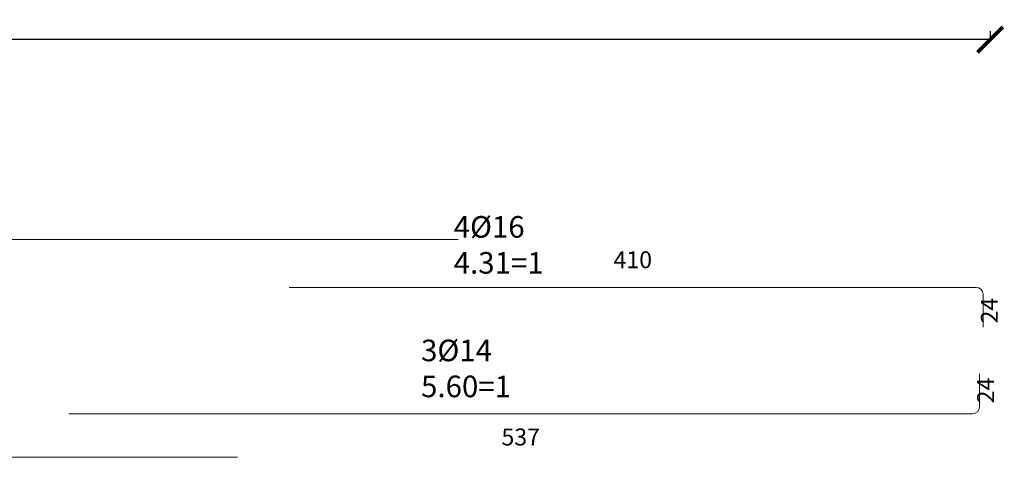
# Model space of a CAD drawing. Units: metres. Extents: x -635294 to 227567, y -626986 to 131781.
# Drawn here: x 140472 to 150151, y -139565 to -135258 of the extents above; entities that cross this region are included whole.
import ezdxf

# ---------------------------------------------------------------- set-up
doc = ezdxf.new("R2010")
doc.units = ezdxf.units.M
for name, color, linetype in [('Building. Level 1 (+3.00m)', 7, 'Continuous'), ('Building. Reinforcement drawing 12. Visual elements', 7, 'Continuous'), ('Building. Reinforcement drawing 7. Visual elements', 7, 'Continuous'), ('Building. Reinforcement drawing 9. Visual elements', 7, 'Continuous')]:
    doc.layers.add(name, color=color, linetype=linetype)
doc.styles.add('GrDimensions', font='simplex.shx')
doc.styles.get("Standard").update_dxf_attribs({"font": 'times.ttf'})
doc.dimstyles.new('Standard 0.6', dxfattribs={"dimtxt": 300, "dimasz": 250, "dimexe": 0.18, "dimexo": 0.0625, "dimgap": 0.09, "dimtad": 0, "dimdec": 0, "dimlfac": 0.5997, "dimzin": 0, "dimdsep": 46, "dimtxsty": 'Standard', "dimblk": 'ARCHTICK', "dimcen": 0.09, "dimclrd": 254, "dimclre": 254, "dimclrt": 254, "dimadec": 0, "dimazin": 0, "dimtfac": 1, "dimtdec": 0, "dimtofl": 0, "dimtmove": 0, "dimatfit": 3, "dimfxl": 1, "dimtolj": 1, "dimtzin": 0, "dimarcsym": 0})

# ---------------------------------------------------------------- blocks, each defined once
blk = doc.blocks.new('_ArchTick')
at = {"color": 0, "linetype": 'ByBlock', "const_width": 0.15}
blk.add_lwpolyline([(-0.5, -0.5), (0.5, 0.5)], dxfattribs=at)
blk = doc.blocks.new('*D291')
at = {"layer": 'Building. Level 1 (+3.00m)', "color": 254, "lineweight": -2, "transparency": 16777216}
for p, q in [((126951.9, -135370), (126951.9, -135454.6)), ((150012.7, -135370), (150012.7, -135454.6)), ((126951.9, -135454.4), (137882.2, -135454.4)), ((150012.7, -135454.4), (139082.4, -135454.4))]:
    blk.add_line(p, q, dxfattribs=at)
at = {"layer": 'Defpoints', "color": 0, "transparency": 16777216}
for p in [(126951.9, -135369.9), (150012.7, -135369.9), (150012.7, -135454.4)]:
    blk.add_point(p, dxfattribs=at)
at = {"layer": 'Building. Level 1 (+3.00m)', "color": 254, "lineweight": -2, "transparency": 16777216, "xscale": 250, "yscale": 250, "zscale": 250, "rotation": 180}
blk.add_blockref('_ArchTick', (126951.9, -135454.4), dxfattribs=at)
at = {"layer": 'Building. Level 1 (+3.00m)', "color": 254, "lineweight": -2, "transparency": 16777216, "xscale": 250, "yscale": 250, "zscale": 250}
blk.add_blockref('_ArchTick', (150012.7, -135454.4), dxfattribs=at)
at = {"layer": 'Building. Level 1 (+3.00m)', "color": 254, "transparency": 16777216, "insert": (138482.3, -135454.4), "char_height": 300, "attachment_point": 5}
blk.add_mtext('\\A1;13700', dxfattribs=at)

msp = doc.modelspace()

# ---------------------------------------------------------------- linework, layer by layer
at = {"layer": 'Building. Reinforcement drawing 12. Visual elements', "color": 7, "linetype": 'Continuous', "lineweight": 0}
for p, q in [((127089.37, -137422.488), (144781.037, -137422.488)), ((143122.704, -137892.295), (149875.165, -137892.295)), ((149941.832, -137958.961), (149941.832, -138283.961)), ((149905.447, -139069.972), (149905.447, -138744.972)), ((140956.037, -139136.639), (149838.781, -139136.639)), ((127089.37, -139565.231), (142614.371, -139565.231))]:
    msp.add_line(p, q, dxfattribs=at)
at = {"layer": 'Building. Reinforcement drawing 12. Visual elements', "color": 7, "linetype": 'Continuous', "lineweight": 0, "extrusion": (0, 0, -1)}
msp.add_arc((-149875.165, -137958.961), 66.667, 90, 180, dxfattribs=at)
at = {"layer": 'Building. Reinforcement drawing 12. Visual elements', "color": 7, "linetype": 'Continuous', "lineweight": 0}
msp.add_arc((149838.781, -139069.972), 66.667, 270, 0, dxfattribs=at)

# ---------------------------------------------------------------- texts
at = {"layer": 'Building. Reinforcement drawing 7. Visual elements', "color": 251, "true_color": 0x636466, "char_height": 212.5, "attachment_point": 1}
for s, insert in [('{\\Fsimplex|c178;4%%C16\\P4.31=1}', (144738.244, -137190.723)), ('{\\Fsimplex|c178;3%%C14\\P5.60=1}', (144417.475, -138406.736))]:
    msp.add_mtext(s, dxfattribs=dict(at, insert=insert))
at = {"layer": 'Building. Reinforcement drawing 9. Visual elements', "color": 251, "true_color": 0x636466, "char_height": 166.6667, "attachment_point": 5, "style": 'GrDimensions'}
for s, insert in [('410', (146498.935, -137642.295)), ('537', (145397.409, -139386.639))]:
    msp.add_mtext(s, dxfattribs=dict(at, insert=insert))
at = {"layer": 'Building. Reinforcement drawing 9. Visual elements', "color": 251, "true_color": 0x636466, "char_height": 166.6667, "attachment_point": 5, "rotation": 90, "style": 'GrDimensions'}
for insert in [(150025.165, -138121.461), (149988.781, -138907.472)]:
    msp.add_mtext('24', dxfattribs=dict(at, insert=insert))

# ---------------------------------------------------------------- dimensions: what is measured, and where the dimension line sits
at = {"layer": 'Building. Level 1 (+3.00m)'}
dim = msp.add_linear_dim(base=(150012.665, -135454.43), p1=(126951.87, -135369.91), p2=(150012.665, -135369.91), text='13700', dimstyle='Standard 0.6', dxfattribs=at)
dim.commit()
dim.dimension.update_dxf_attribs({"geometry": '*D291', "text_midpoint": (138482.268, -135454.43)})

doc.saveas('drawing.dxf')
